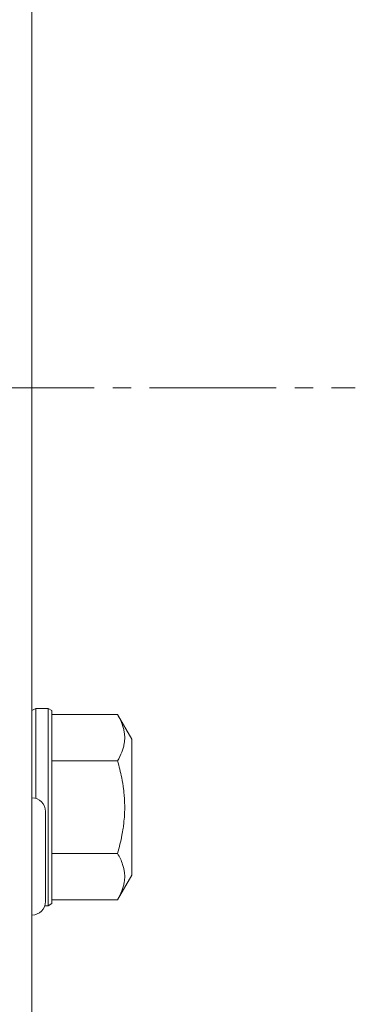
# Model space of a CAD drawing. Units: millimetres. Extents: x 0 to 8690, y -3 to 5940.
# Drawn here: x 7482 to 7509, y 4680 to 4760 of the extents above; entities that cross this region are included whole.
import ezdxf

# ---------------------------------------------------------------- set-up
doc = ezdxf.new("R2010")
doc.units = ezdxf.units.MM
doc.linetypes.add('K5LT_AXLED', pattern=[14.775, 10.275, -1.5, 1.5, -1.5])
doc.linetypes.add('K5LT_THIN', pattern=[0])
for name, color, linetype, true_color in [('OSI', 2, 'Continuous', 0xffff00), ('R', 1, 'Continuous', 0xff0000), ('WELDING', 7, 'Continuous', 0xffffff)]:
    doc.layers.add(name, color=color, linetype=linetype, true_color=true_color)

msp = doc.modelspace()

# ---------------------------------------------------------------- linework, layer by layer
at = {"layer": 'OSI', "color": 30, "linetype": 'K5LT_AXLED', "lineweight": 18, "true_color": 0xff8000}
msp.add_line((7462.767, 4729.959), (7509.017, 4729.959), dxfattribs=at)
at = {"layer": 'R', "color": 7, "linetype": 'K5LT_THIN', "lineweight": 18}
for p, q in [((7482.767, 4875.959), (7482.767, 4581.959)), ((7483.067, 4703.959), (7482.767, 4703.786)), ((7484.067, 4703.959), (7483.067, 4703.959)), ((7483.067, 4696.668), (7483.067, 4703.959)), ((7484.067, 4703.959), (7484.367, 4703.786)), ((7484.067, 4695.959), (7484.067, 4703.959)), ((7484.367, 4695.959), (7484.367, 4703.786)), ((7489.713, 4703.465), (7484.367, 4703.465)), ((7489.713, 4703.465), (7490.867, 4701.467)), ((7490.867, 4695.959), (7490.867, 4701.467)), ((7489.713, 4699.712), (7484.367, 4699.712)), ((7484.067, 4687.959), (7484.067, 4695.959)), ((7484.367, 4688.132), (7484.367, 4695.959)), ((7490.867, 4690.452), (7490.867, 4695.959)), ((7483.867, 4695.609), (7483.867, 4688.309)), ((7489.713, 4692.207), (7484.367, 4692.207)), ((7489.713, 4688.454), (7490.867, 4690.452)), ((7484.067, 4687.959), (7483.809, 4687.959)), ((7484.067, 4687.959), (7484.367, 4688.132)), ((7489.713, 4688.454), (7484.367, 4688.454))]:
    msp.add_line(p, q, dxfattribs=at)
for centre, start, end in [((7482.767, 4695.609), 0, 90), ((7482.767, 4688.309), 270, 0)]:
    msp.add_arc(centre, 1.1, start, end, dxfattribs=at)
at = {"layer": 'WELDING', "color": 7, "linetype": 'K5LT_THIN', "lineweight": 18}
for points, knots in [([(7489.713, 4699.712), (7489.849, 4699.948), (7490.019, 4700.29), (7490.177, 4700.751), (7490.25, 4701.06), (7490.289, 4701.361), (7490.298, 4701.645), (7490.277, 4701.944), (7490.221, 4702.257), (7490.118, 4702.617), (7489.954, 4703.022), (7489.799, 4703.317), (7489.713, 4703.465)], [0, 0, 0, 0, 2.515575, 3.596014, 4.791254, 5.703391, 6.675654, 7.700298, 8.768525, 9.883898, 11.419193, 13, 13, 13, 13]), ([(7490.294, 4695.959), (7490.294, 4696.167), (7490.283, 4696.549), (7490.245, 4697.034), (7490.178, 4697.623), (7490.034, 4698.5), (7489.843, 4699.262), (7489.713, 4699.712)], [0, 0, 0, 0, 1.310586, 2.405007, 3.061467, 5.046594, 8, 8, 8, 8]), ([(7489.713, 4692.207), (7489.854, 4692.695), (7490.022, 4693.373), (7490.152, 4694.144), (7490.204, 4694.521), (7490.251, 4694.936), (7490.286, 4695.423), (7490.294, 4695.804), (7490.294, 4695.959)], [0, 0, 0, 0, 3.603139, 4.941905, 5.539731, 6.299546, 7.899922, 9, 9, 9, 9]), ([(7489.713, 4688.454), (7489.849, 4688.69), (7490.019, 4689.031), (7490.177, 4689.493), (7490.25, 4689.802), (7490.289, 4690.103), (7490.298, 4690.387), (7490.277, 4690.686), (7490.221, 4690.998), (7490.118, 4691.358), (7489.954, 4691.764), (7489.799, 4692.058), (7489.713, 4692.207)], [0, 0, 0, 0, 2.515575, 3.596014, 4.791254, 5.703391, 6.675654, 7.700298, 8.768525, 9.883898, 11.419193, 13, 13, 13, 13])]:
    msp.add_open_spline(points, degree=3, knots=knots, dxfattribs=at)

doc.saveas('drawing.dxf')
